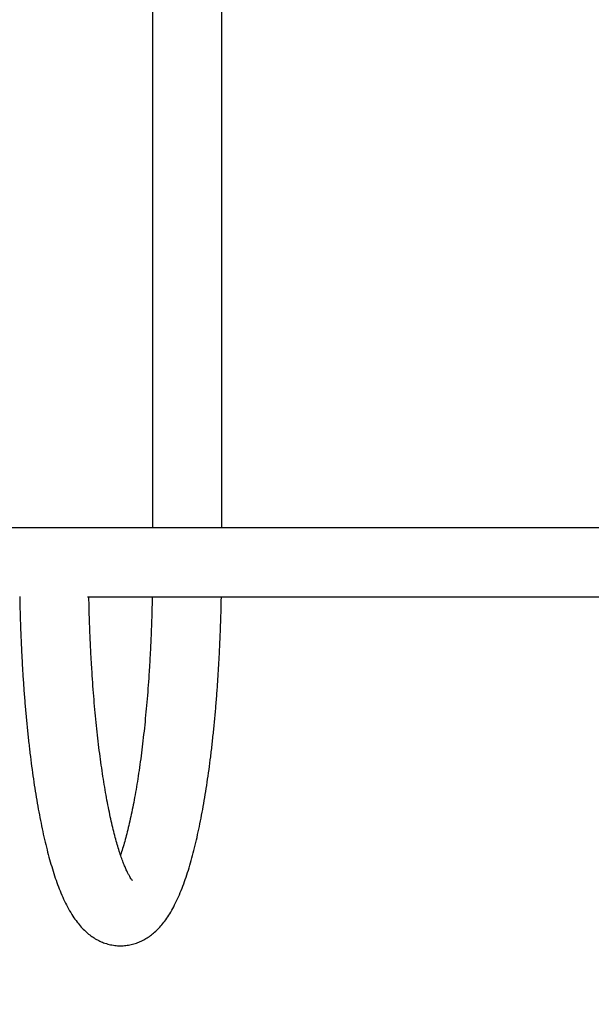
# Model space of a CAD drawing. Units: millimetres. Extents: x 2101 to 17753, y 778 to 11775.
# Drawn here: x 4708 to 4987, y 5512 to 5992 of the extents above; entities that cross this region are included whole.
import ezdxf

# ---------------------------------------------------------------- set-up
doc = ezdxf.new("R2010")
doc.units = ezdxf.units.MM
doc.layers.add('Dimensions', color=7, linetype='Continuous')
doc.styles.get("Standard").update_dxf_attribs({"font": 'arial.ttf'})
doc.dimstyles.new('ISO-25', dxfattribs={"dimtxt": 2.5, "dimasz": 2.5, "dimexe": 1.25, "dimexo": 0.625, "dimtad": 1, "dimtxsty": 'Standard', "dimcen": 2.5, "dimadec": 0, "dimazin": 0, "dimtfac": 1, "dimtmove": 0, "dimatfit": 3, "dimfxl": 1, "dimarcsym": 0})

# ---------------------------------------------------------------- blocks, each defined once
blk = doc.blocks.new('*D23')
at = {"layer": 'Defpoints', "color": 0, "transparency": 16777216}
for p in [(2101.28, 5977.11), (14506.29, 5977.11), (14506.29, 813.82)]:
    blk.add_point(p, dxfattribs=at)
at = {"layer": 'Dimensions', "color": 0, "lineweight": -2, "transparency": 16777216}
for p, q in [((2101.28, 5976.49), (2101.28, 812.57)), ((14506.29, 5976.49), (14506.29, 812.57)), ((2251.28, 813.82), (14356.29, 813.82))]:
    blk.add_line(p, q, dxfattribs=at)
at = {"layer": 'Dimensions', "color": 0, "transparency": 16777216}
for points in [[(2251.28, 838.82), (2251.28, 788.82), (2101.28, 813.82)], [(14356.29, 838.82), (14356.29, 788.82), (14506.29, 813.82)]]:
    blk.add_solid(points, dxfattribs=at)
at = {"layer": 'Dimensions', "color": 0, "transparency": 16777216, "insert": (8303.79, 942.09), "char_height": 250, "attachment_point": 5}
blk.add_mtext('12405', dxfattribs=at)
blk = doc.blocks.new('*D25')
at = {"layer": 'Defpoints', "color": 0, "transparency": 16777216}
for p in [(12510.29, 5977.16), (3601.31, 5728.1), (12510.29, 2117.75)]:
    blk.add_point(p, dxfattribs=at)
at = {"layer": 'Dimensions', "color": 0, "lineweight": -2, "transparency": 16777216}
for p, q in [((12510.29, 5976.54), (12510.29, 2116.5)), ((3601.31, 5727.47), (3601.31, 2116.5)), ((3751.31, 2117.75), (12360.29, 2117.75))]:
    blk.add_line(p, q, dxfattribs=at)
at = {"layer": 'Dimensions', "color": 0, "transparency": 16777216}
for points in [[(3751.31, 2142.75), (3751.31, 2092.75), (3601.31, 2117.75)], [(12360.29, 2142.75), (12360.29, 2092.75), (12510.29, 2117.75)]]:
    blk.add_solid(points, dxfattribs=at)
at = {"layer": 'Dimensions', "color": 0, "transparency": 16777216, "insert": (8055.8, 2246.02), "char_height": 250, "attachment_point": 5}
blk.add_mtext('8909', dxfattribs=at)

msp = doc.modelspace()

# ---------------------------------------------------------------- linework, layer by layer
for p, q in [((4773.138, 6210.263), (4773.138, 5743.963)), ((4806.838, 5743.963), (4806.838, 6210.263)), ((4995.281, 5743.963), (3618.131, 5743.963)), ((4741.491, 5710.263), (4995.281, 5710.263))]:
    msp.add_line(p, q)
for points, knots in [([(4708.42, 5710.457), (4708.461, 5708.343), (4708.552, 5703.752), (4708.765, 5696.73), (4709.045, 5689.398), (4709.386, 5682.131), (4709.786, 5674.941), (4710.246, 5667.838), (4710.764, 5660.836), (4711.341, 5653.945), (4711.976, 5647.177), (4712.668, 5640.542), (4713.416, 5634.05), (4714.219, 5627.711), (4715.079, 5621.534), (4715.993, 5615.528), (4716.963, 5609.7), (4717.987, 5604.057), (4719.068, 5598.605), (4720.207, 5593.348), (4721.404, 5588.29), (4722.666, 5583.431), (4723.997, 5578.771), (4725.405, 5574.306), (4726.904, 5570.028), (4728.514, 5565.929), (4730.263, 5561.996), (4732.187, 5558.228), (4734.212, 5554.838), (4736.284, 5551.9), (4738.311, 5549.46), (4740.364, 5547.373), (4742.466, 5545.584), (4744.64, 5544.058), (4746.9, 5542.779), (4749.335, 5541.711), (4751.942, 5540.896), (4754.694, 5540.385), (4757.447, 5540.21), (4760.159, 5540.359), (4762.794, 5540.815), (4765.323, 5541.553), (4767.731, 5542.549), (4770.014, 5543.782), (4772.181, 5545.242), (4774.25, 5546.933), (4776.247, 5548.878), (4778.2, 5551.121), (4780.136, 5553.724), (4782.062, 5556.748), (4783.961, 5560.214), (4785.789, 5564.068), (4787.509, 5568.214), (4789.107, 5572.567), (4790.593, 5577.096), (4791.985, 5581.802), (4793.294, 5586.689), (4794.53, 5591.763), (4795.701, 5597.025), (4796.809, 5602.474), (4797.858, 5608.108), (4798.849, 5613.923), (4799.783, 5619.914), (4800.66, 5626.073), (4801.482, 5632.393), (4802.247, 5638.866), (4802.954, 5645.482), (4803.605, 5652.232), (4804.197, 5659.105), (4804.731, 5666.091), (4805.206, 5673.178), (4805.622, 5680.355), (4805.977, 5687.61), (4806.274, 5694.931), (4806.503, 5702.308), (4806.636, 5707.425), (4806.676, 5710.085), (4806.679, 5710.263)], [0, 0, 0, 0, 0.0121183, 0.0263119, 0.04051, 0.0547142, 0.0689261, 0.0831476, 0.0973806, 0.1116274, 0.1258905, 0.1401728, 0.1544779, 0.1688097, 0.1831731, 0.197574, 0.2120195, 0.2265181, 0.2410808, 0.2557212, 0.2704565, 0.2853094, 0.3003086, 0.3154919, 0.3309089, 0.3466217, 0.362702, 0.3792015, 0.3960507, 0.4101877, 0.4228633, 0.4342821, 0.444725, 0.4544369, 0.4636153, 0.4724154, 0.4818744, 0.4910001, 0.4998934, 0.5086564, 0.5173687, 0.5261086, 0.5349771, 0.5440901, 0.5535862, 0.5636336, 0.5744374, 0.5862407, 0.5993018, 0.613801, 0.6296178, 0.6461699, 0.6626556, 0.6787689, 0.694509, 0.7099396, 0.7251261, 0.7401215, 0.7549666, 0.7696921, 0.7843215, 0.7988728, 0.8133602, 0.8277948, 0.8421855, 0.8565393, 0.8708624, 0.8851593, 0.8994343, 0.9136908, 0.9279317, 0.9421595, 0.9563766, 0.9705847, 0.9847859, 0.9989815, 1, 1, 1, 1]), ([(4763.383, 5572.042), (4763.384, 5572.042), (4763.421, 5572.008), (4763.292, 5572.134), (4763.026, 5572.471), (4762.58, 5573.103), (4762.013, 5574.021), (4761.334, 5575.25), (4760.568, 5576.802), (4759.729, 5578.685), (4758.835, 5580.902), (4757.901, 5583.453), (4756.94, 5586.334), (4755.963, 5589.537), (4754.981, 5593.054), (4754.002, 5596.874), (4753.034, 5600.986), (4752.084, 5605.379), (4751.156, 5610.04), (4750.257, 5614.957), (4749.39, 5620.116), (4748.558, 5625.506), (4747.766, 5631.111), (4747.016, 5636.921), (4746.311, 5642.92), (4745.653, 5649.095), (4745.044, 5655.433), (4744.486, 5661.92), (4743.98, 5668.542), (4743.529, 5675.285), (4743.132, 5682.134), (4742.791, 5689.076), (4742.508, 5696.097), (4742.28, 5703.161), (4742.177, 5707.901), (4742.126, 5710.263)], [0, 0, 0, 0, 0.00050954, 0.0235224, 0.04723957, 0.0718295, 0.09737677, 0.12390397, 0.15138367, 0.17975513, 0.20893853, 0.23884268, 0.26937637, 0.30045253, 0.3319915, 0.36392388, 0.39618831, 0.42873335, 0.46151414, 0.49449509, 0.52764475, 0.56093725, 0.59435116, 0.62786855, 0.66147395, 0.69515457, 0.72889917, 0.76269862, 0.79654486, 0.83043049, 0.86434965, 0.89829678, 0.93226694, 0.96625587, 1, 1, 1, 1]), ([(4772.97, 5710.263), (4772.964, 5709.837), (4772.918, 5707.023), (4772.777, 5701.853), (4772.544, 5694.773), (4772.249, 5687.762), (4771.897, 5680.83), (4771.49, 5673.992), (4771.027, 5667.262), (4770.51, 5660.654), (4769.941, 5654.182), (4769.321, 5647.86), (4768.651, 5641.702), (4767.934, 5635.72), (4767.173, 5629.929), (4766.368, 5624.341), (4765.524, 5618.97), (4764.644, 5613.828), (4763.73, 5608.929), (4762.787, 5604.285), (4761.82, 5599.908), (4760.835, 5595.813), (4759.837, 5592.004), (4758.834, 5588.523), (4758.069, 5586.04), (4757.644, 5584.816), (4757.551, 5584.547)], [0, 0, 0, 0, 0.0081022, 0.0534681, 0.0988201, 0.1441537, 0.1894633, 0.2347435, 0.2799882, 0.32519, 0.370342, 0.4154352, 0.4604591, 0.5054027, 0.5502524, 0.5949926, 0.6396042, 0.6840659, 0.7283517, 0.7724298, 0.8162626, 0.8598062, 0.9030066, 0.9457992, 0.9881074, 1, 1, 1, 1])]:
    msp.add_open_spline(points, degree=3, knots=knots)

# ---------------------------------------------------------------- dimensions: what is measured, and where the dimension line sits
at = {"layer": 'Dimensions'}
dim = msp.add_linear_dim(base=(14506.293, 813.824), p1=(2101.281, 5977.113), p2=(14506.293, 5977.113), text='12405', dimstyle='ISO-25', override={"dimtxt": 250, "dimasz": 150}, dxfattribs=at)
dim.commit()
dim.dimension.update_dxf_attribs({"geometry": '*D23', "text_midpoint": (8303.787, 813.824), "dimtype": 160})
dim = msp.add_linear_dim(base=(12510.292, 2117.752), p1=(3601.309, 5728.098), p2=(12510.292, 5977.163), text='8909', dimstyle='ISO-25', override={"dimtxt": 250, "dimasz": 150}, dxfattribs=at)
dim.commit()
dim.dimension.update_dxf_attribs({"geometry": '*D25', "text_midpoint": (8055.801, 2246.02)})

doc.saveas('drawing.dxf')
